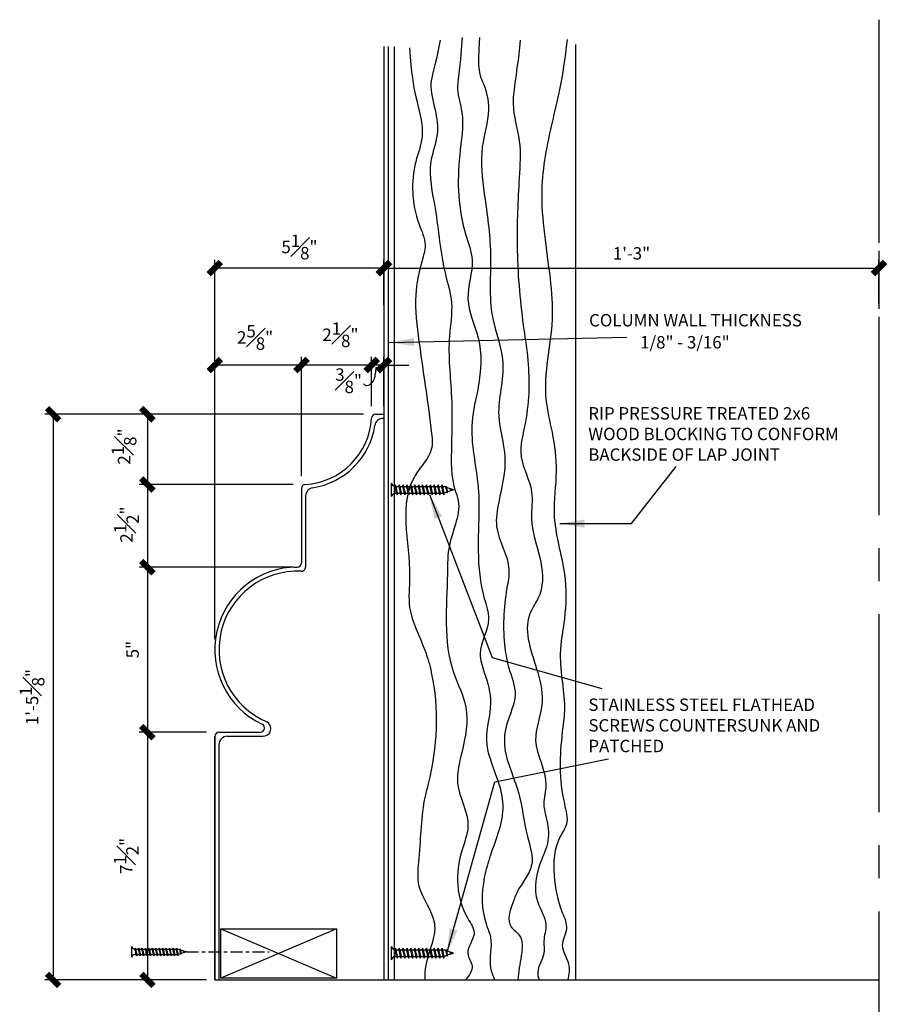
# Model space of a CAD drawing. Units: inches. Extents: x 2958 to 3108, y 2303 to 2711.
# Drawn here: x 3081 to 3108, y 2445 to 2475 of the extents above; entities that cross this region are included whole.
import ezdxf

# ---------------------------------------------------------------- set-up
doc = ezdxf.new("R2010")
doc.units = ezdxf.units.IN
doc.header["$MEASUREMENT"] = 0
doc.linetypes.add('CENTER2', pattern=[1.125, 0.75, -0.125, 0.125, -0.125])
doc.linetypes.add('PHANTOM2', pattern=[1.25, 0.625, -0.125, 0.125, -0.125, 0.125, -0.125])
for name, color, linetype in [('CONNECTION', 1, 'Continuous'), ('Connections', 1, 'Continuous'), ('DIMS', 8, 'Continuous'), ('Fiberglass', 7, 'Continuous'), ('Framing', 4, 'Continuous'), ('Text', 8, 'Continuous')]:
    doc.layers.add(name, color=color, linetype=linetype)
doc.styles.add('DIMS', font='stylu.ttf')
doc.styles.add('NOTES', font='stylu.ttf', dxfattribs={"height": 0.375})
doc.dimstyles.new('3in', dxfattribs={"dimscale": 4, "dimtxt": 0.09375, "dimasz": 0.1875, "dimexe": 0.0625, "dimexo": 0.0625, "dimgap": 0.0625, "dimtad": 3, "dimdec": 4, "dimzin": 3, "dimdsep": 46, "dimlunit": 4, "dimtxsty": 'DIMS', "dimblk1": 'OBLIQUE', "dimblk2": 'OBLIQUE', "dimsah": 1, "dimcen": 0, "dimclrd": 3, "dimclre": 3, "dimclrt": 8, "dimadec": 3, "dimazin": 0, "dimtfac": 1, "dimtdec": 4, "dimtmove": 2, "dimatfit": 3, "dimfxl": 0, "dimfrac": 1, "dimtolj": 1, "dimtzin": 0, "dimlwd": -1, "dimlwe": -1, "dimarcsym": 0})

# ---------------------------------------------------------------- blocks, each defined once
blk = doc.blocks.new('_OBLIQUE')
at = {"color": 6, "const_width": 0.25}
blk.add_lwpolyline([(-0.245, -0.245), (0.249, 0.249)], dxfattribs=at)
blk = doc.blocks.new('*D8')
at = {"layer": 'Defpoints', "color": 0, "linetype": 'Continuous'}
for p in [(3086.728, 2453.391), (3085.182, 2445.891), (3086.728, 2445.891)]:
    blk.add_point(p, dxfattribs=at)
at = {"layer": 'Fiberglass', "color": 3, "linetype": 'Continuous'}
for p, q in [((3086.478, 2453.391), (3084.932, 2453.391)), ((3085.182, 2453.391), (3085.182, 2445.891)), ((3086.478, 2445.891), (3084.932, 2445.891))]:
    blk.add_line(p, q, dxfattribs=at)
at = {"layer": 'Fiberglass', "color": 3, "linetype": 'Continuous', "xscale": 0.75, "yscale": 0.75, "zscale": 0.75}
for p, rotation in [((3085.182, 2453.391), 90), ((3085.182, 2445.891), 270)]:
    blk.add_blockref('_OBLIQUE', p, dxfattribs=dict(at, rotation=rotation))
at = {"layer": 'Fiberglass', "color": 8, "linetype": 'Continuous', "insert": (3084.542, 2449.641), "char_height": 0.375, "attachment_point": 5, "rotation": 90, "style": 'DIMS'}
blk.add_mtext('\\A1;7{\\H1.000000x;\\S1#2;}"', dxfattribs=at)
blk = doc.blocks.new('*D9')
at = {"layer": 'Defpoints', "color": 0, "linetype": 'Continuous'}
for p in [(3091.478, 2463.016), (3082.326, 2445.891), (3087.228, 2445.891)]:
    blk.add_point(p, dxfattribs=at)
at = {"layer": 'Fiberglass', "color": 3, "linetype": 'Continuous'}
for p, q in [((3091.228, 2463.016), (3082.076, 2463.016)), ((3082.326, 2463.016), (3082.326, 2445.891)), ((3086.978, 2445.891), (3082.076, 2445.891))]:
    blk.add_line(p, q, dxfattribs=at)
at = {"layer": 'Fiberglass', "color": 3, "linetype": 'Continuous', "xscale": 0.75, "yscale": 0.75, "zscale": 0.75}
for p, rotation in [((3082.326, 2463.016), 90), ((3082.326, 2445.891), 270)]:
    blk.add_blockref('_OBLIQUE', p, dxfattribs=dict(at, rotation=rotation))
at = {"layer": 'Fiberglass', "color": 8, "linetype": 'Continuous', "insert": (3081.688, 2454.453), "char_height": 0.375, "attachment_point": 5, "rotation": 90, "style": 'DIMS'}
blk.add_mtext('\\A1;1\'-5{\\H1.000000x;\\S1#8;}"', dxfattribs=at)
blk = doc.blocks.new('1-1-4SCREW')
at = {"layer": 'Connections', "linetype": 'Continuous', "ltscale": 2}
for p, q in [((0, 0.188), (0, -0.188)), ((0.1, 0.136), (0.139, -0.136)), ((0.194, 0.136), (0.233, -0.136)), ((0.288, 0.136), (0.326, -0.136)), ((0.382, 0.136), (0.42, -0.136)), ((0.475, 0.136), (0.514, -0.136)), ((0.569, 0.136), (0.608, -0.136)), ((0.663, 0.136), (0.701, -0.136)), ((0.757, 0.136), (0.795, -0.136)), ((0.85, 0.136), (0.889, -0.136)), ((0.944, 0.136), (0.983, -0.136)), ((1.038, 0.136), (1.076, -0.136)), ((1.132, 0.136), (1.17, -0.136)), ((1.225, 0.136), (1.264, -0.136)), ((1.314, 0.074), (1.266, 0.094)), ((1.324, 0.103), (1.35, -0.083)), ((1.424, 0.03), (1.336, 0.066)), ((1.427, 0.038), (1.436, -0.028)), ((1.5, 0), (1.43, 0.028)), ((1.5, 0), (1.437, -0.025)), ((0.094, -0.094), (0.123, -0.094)), ((0.15, -0.094), (0.217, -0.094)), ((0.244, -0.094), (0.311, -0.094)), ((0.338, -0.094), (0.405, -0.094)), ((0.432, -0.094), (0.498, -0.094)), ((0.525, -0.094), (0.592, -0.094)), ((0.619, -0.094), (0.686, -0.094)), ((0.713, -0.094), (0.78, -0.094)), ((0.807, -0.094), (0.873, -0.094)), ((0.9, -0.094), (0.967, -0.094)), ((0.994, -0.094), (1.061, -0.094)), ((1.088, -0.094), (1.155, -0.094)), ((1.182, -0.094), (1.248, -0.094)), ((1.342, -0.063), (1.274, -0.09)), ((1.434, -0.026), (1.357, -0.057))]:
    blk.add_line(p, q, dxfattribs=at)
at = {"layer": 'Connections', "ltscale": 2}
for p, q in [((0.087, 0.094), (0.1, 0.136)), ((0.114, 0.094), (0.1, 0.136)), ((0.114, 0.094), (0.181, 0.094)), ((0.181, 0.094), (0.194, 0.136)), ((0.207, 0.094), (0.194, 0.136)), ((0.207, 0.094), (0.274, 0.094)), ((0.274, 0.094), (0.288, 0.136)), ((0.301, 0.094), (0.288, 0.136)), ((0.301, 0.094), (0.368, 0.094)), ((0.368, 0.094), (0.382, 0.136)), ((0.395, 0.094), (0.382, 0.136)), ((0.395, 0.094), (0.462, 0.094)), ((0.462, 0.094), (0.475, 0.136)), ((0.489, 0.094), (0.475, 0.136)), ((0.489, 0.094), (0.556, 0.094)), ((0.556, 0.094), (0.569, 0.136)), ((0.582, 0.094), (0.569, 0.136)), ((0.582, 0.094), (0.649, 0.094)), ((0.649, 0.094), (0.663, 0.136)), ((0.676, 0.094), (0.663, 0.136)), ((0.676, 0.094), (0.743, 0.094)), ((0.743, 0.094), (0.757, 0.136)), ((0.77, 0.094), (0.757, 0.136)), ((0.77, 0.094), (0.837, 0.094)), ((0.837, 0.094), (0.85, 0.136)), ((0.864, 0.094), (0.85, 0.136)), ((0.864, 0.094), (0.931, 0.094)), ((0.931, 0.094), (0.944, 0.136)), ((0.957, 0.094), (0.944, 0.136)), ((0.957, 0.094), (1.024, 0.094)), ((1.024, 0.094), (1.038, 0.136)), ((1.051, 0.094), (1.038, 0.136)), ((1.051, 0.094), (1.118, 0.094)), ((1.118, 0.094), (1.132, 0.136)), ((1.145, 0.094), (1.132, 0.136)), ((1.145, 0.094), (1.266, 0.094)), ((1.212, 0.094), (1.225, 0.136)), ((1.239, 0.094), (1.225, 0.136)), ((1.314, 0.074), (1.324, 0.103)), ((1.324, 0.103), (1.336, 0.066)), ((1.427, 0.038), (1.424, 0.03)), ((1.427, 0.038), (1.43, 0.028)), ((0.123, -0.094), (0.139, -0.136)), ((0.139, -0.136), (0.15, -0.094)), ((0.217, -0.094), (0.233, -0.136)), ((0.233, -0.136), (0.244, -0.094)), ((0.311, -0.094), (0.326, -0.136)), ((0.326, -0.136), (0.338, -0.094)), ((0.405, -0.094), (0.42, -0.136)), ((0.42, -0.136), (0.432, -0.094)), ((0.498, -0.094), (0.514, -0.136)), ((0.514, -0.136), (0.525, -0.094)), ((0.592, -0.094), (0.608, -0.136)), ((0.608, -0.136), (0.619, -0.094)), ((0.686, -0.094), (0.701, -0.136)), ((0.701, -0.136), (0.713, -0.094)), ((0.78, -0.094), (0.795, -0.136)), ((0.795, -0.136), (0.807, -0.094)), ((0.873, -0.094), (0.889, -0.136)), ((0.889, -0.136), (0.9, -0.094)), ((0.967, -0.094), (0.983, -0.136)), ((0.983, -0.136), (0.994, -0.094)), ((1.061, -0.094), (1.076, -0.136)), ((1.076, -0.136), (1.088, -0.094)), ((1.155, -0.094), (1.17, -0.136)), ((1.17, -0.136), (1.182, -0.094)), ((1.248, -0.094), (1.264, -0.136)), ((1.264, -0.136), (1.275, -0.094)), ((1.342, -0.063), (1.35, -0.083)), ((1.35, -0.083), (1.357, -0.057)), ((1.434, -0.026), (1.436, -0.028)), ((1.436, -0.028), (1.437, -0.025))]:
    blk.add_line(p, q, dxfattribs=at)
at = {"layer": 'Connections', "linetype": 'Continuous', "ltscale": 2}
for centre, start, end in [((0.124, 0.218), 193.8585, 253.1899), ((0.124, -0.218), 103.8585, 166.1415)]:
    blk.add_arc(centre, 0.128, start, end, dxfattribs=at)
at = {"layer": 'Connections', "ltscale": 2}
for centre, radius, start, end in [((-0.482, -0.114), 0.606, 1.9423, 20.0915), ((0.943, 0.159), 0.832, 184.4909, 197.6834), ((-0.388, -0.114), 0.606, 1.9423, 20.0915), ((1.037, 0.159), 0.832, 184.4909, 197.6834), ((-0.294, -0.114), 0.606, 1.9423, 20.0915), ((1.13, 0.159), 0.832, 184.4909, 197.6834), ((-0.201, -0.114), 0.606, 1.9423, 20.0915), ((1.224, 0.159), 0.832, 184.4909, 197.6834), ((-0.107, -0.114), 0.606, 1.9423, 20.0915), ((1.318, 0.159), 0.832, 184.4909, 197.6834), ((-0.013, -0.114), 0.606, 1.9423, 20.0915), ((1.412, 0.159), 0.832, 184.4909, 197.6834), ((0.081, -0.114), 0.606, 1.9423, 20.0915), ((1.505, 0.159), 0.832, 184.4909, 197.6834), ((0.174, -0.114), 0.606, 1.9423, 20.0915), ((1.599, 0.159), 0.832, 184.4909, 197.6834), ((0.268, -0.114), 0.606, 1.9423, 20.0915), ((1.693, 0.159), 0.832, 184.4909, 197.6834), ((0.362, -0.114), 0.606, 1.9423, 20.0915), ((1.787, 0.159), 0.832, 184.4909, 197.6834), ((0.456, -0.114), 0.606, 1.9423, 20.0915), ((1.88, 0.159), 0.832, 184.4909, 197.6834), ((0.549, -0.114), 0.606, 1.9423, 20.0915), ((1.974, 0.159), 0.832, 184.4909, 197.6834), ((0.643, -0.114), 0.606, 1.9423, 20.0915), ((2.068, 0.159), 0.832, 184.4909, 197.6834), ((0.814, -0.1), 0.53, 3.9741, 19.174), ((1.761, 0.077), 0.426, 181.4925, 198.3558), ((1.034, -0.069), 0.402, 6.1285, 14.3388), ((2.491, 0.154), 1.069, 186.7361, 189.6196)]:
    blk.add_arc(centre, radius, start, end, dxfattribs=at)
blk = doc.blocks.new('1-1-4SCREWCENTER')
at = {"layer": 'CONNECTION', "color": 3, "linetype": 'CENTER2', "ltscale": 0.5}
blk.add_line((0, 0), (-2.25, 0), dxfattribs=at)
at = {"layer": 'Framing', "ltscale": 4, "xscale": -1}
blk.add_blockref('1-1-4SCREW', (1.5, 0), dxfattribs=at)
blk = doc.blocks.new('*D10')
at = {"layer": 'Defpoints', "color": 0, "linetype": 'Continuous'}
for p in [(3087.228, 2467.445), (3092.353, 2466.317), (3087.228, 2464.508)]:
    blk.add_point(p, dxfattribs=at)
at = {"layer": 'Fiberglass', "color": 3, "linetype": 'Continuous'}
for p, q in [((3087.228, 2464.758), (3087.228, 2467.695)), ((3092.353, 2466.567), (3092.353, 2467.695)), ((3092.353, 2467.445), (3087.228, 2467.445))]:
    blk.add_line(p, q, dxfattribs=at)
at = {"layer": 'Fiberglass', "color": 3, "linetype": 'Continuous', "xscale": 0.75, "yscale": 0.75, "zscale": 0.75, "rotation": 180}
blk.add_blockref('_OBLIQUE', (3087.228, 2467.445), dxfattribs=at)
at = {"layer": 'Fiberglass', "color": 3, "linetype": 'Continuous', "xscale": 0.75, "yscale": 0.75, "zscale": 0.75}
blk.add_blockref('_OBLIQUE', (3092.353, 2467.445), dxfattribs=at)
at = {"layer": 'Fiberglass', "color": 8, "linetype": 'Continuous', "insert": (3089.791, 2468.083), "char_height": 0.375, "attachment_point": 5, "style": 'DIMS'}
blk.add_mtext('\\A1;5{\\H1.000000x;\\S1#8;}"', dxfattribs=at)
blk = doc.blocks.new('*D11')
at = {"layer": 'Defpoints', "color": 0, "linetype": 'Continuous'}
for p in [(3091.978, 2464.508), (3091.978, 2463.266), (3092.353, 2463.016)]:
    blk.add_point(p, dxfattribs=at)
at = {"layer": 'Fiberglass', "color": 3, "linetype": 'Continuous'}
for p, q in [((3091.978, 2463.516), (3091.978, 2464.758)), ((3092.353, 2463.266), (3092.353, 2464.758)), ((3091.978, 2464.508), (3091.228, 2464.508)), ((3092.353, 2464.508), (3091.978, 2464.508)), ((3092.353, 2464.508), (3093.103, 2464.508))]:
    blk.add_line(p, q, dxfattribs=at)
at = {"layer": 'Fiberglass', "color": 3, "linetype": 'Continuous', "xscale": 0.75, "yscale": 0.75, "zscale": 0.75}
blk.add_blockref('_OBLIQUE', (3091.978, 2464.508), dxfattribs=at)
at = {"layer": 'Fiberglass', "color": 3, "linetype": 'Continuous', "xscale": 0.75, "yscale": 0.75, "zscale": 0.75, "rotation": 180}
blk.add_blockref('_OBLIQUE', (3092.353, 2464.508), dxfattribs=at)
at = {"layer": 'Fiberglass', "color": 8, "linetype": 'Continuous', "insert": (3091.28, 2464.032), "char_height": 0.375, "attachment_point": 5, "style": 'DIMS'}
blk.add_mtext('\\A1;{\\H1.000000x;\\S3#8;}"', dxfattribs=at)
blk = doc.blocks.new('*D12')
at = {"layer": 'Defpoints', "color": 0, "linetype": 'Continuous'}
for p in [(3091.978, 2463.016), (3085.182, 2460.891), (3089.853, 2460.891)]:
    blk.add_point(p, dxfattribs=at)
at = {"layer": 'Fiberglass', "color": 3, "linetype": 'Continuous'}
for p, q in [((3091.728, 2463.016), (3084.932, 2463.016)), ((3085.182, 2463.016), (3085.182, 2460.891)), ((3089.603, 2460.891), (3084.932, 2460.891))]:
    blk.add_line(p, q, dxfattribs=at)
at = {"layer": 'Fiberglass', "color": 3, "linetype": 'Continuous', "xscale": 0.75, "yscale": 0.75, "zscale": 0.75}
for p, rotation in [((3085.182, 2463.016), 90), ((3085.182, 2460.891), 270)]:
    blk.add_blockref('_OBLIQUE', p, dxfattribs=dict(at, rotation=rotation))
at = {"layer": 'Fiberglass', "color": 8, "linetype": 'Continuous', "insert": (3084.475, 2462.039), "char_height": 0.375, "attachment_point": 5, "rotation": 90, "style": 'DIMS'}
blk.add_mtext('\\A1;2{\\H1.000000x;\\S1#8;}"', dxfattribs=at)
blk = doc.blocks.new('*D13')
at = {"layer": 'Defpoints', "color": 0, "linetype": 'Continuous'}
for p in [(3089.853, 2464.508), (3091.978, 2463.016), (3089.853, 2460.891)]:
    blk.add_point(p, dxfattribs=at)
at = {"layer": 'Fiberglass', "color": 3, "linetype": 'Continuous'}
for p, q in [((3089.853, 2461.141), (3089.853, 2464.758)), ((3091.978, 2463.266), (3091.978, 2464.758)), ((3091.978, 2464.508), (3089.853, 2464.508))]:
    blk.add_line(p, q, dxfattribs=at)
at = {"layer": 'Fiberglass', "color": 3, "linetype": 'Continuous', "xscale": 0.75, "yscale": 0.75, "zscale": 0.75, "rotation": 180}
blk.add_blockref('_OBLIQUE', (3089.853, 2464.508), dxfattribs=at)
at = {"layer": 'Fiberglass', "color": 3, "linetype": 'Continuous', "xscale": 0.75, "yscale": 0.75, "zscale": 0.75}
blk.add_blockref('_OBLIQUE', (3091.978, 2464.508), dxfattribs=at)
at = {"layer": 'Fiberglass', "color": 8, "linetype": 'Continuous', "insert": (3091.032, 2465.426), "char_height": 0.375, "attachment_point": 5, "style": 'DIMS'}
blk.add_mtext('\\A1;2{\\H1.000000x;\\S1#8;}"', dxfattribs=at)
blk = doc.blocks.new('*D14')
at = {"layer": 'Defpoints', "color": 0, "linetype": 'Continuous'}
for p in [(3089.853, 2460.891), (3085.182, 2458.389), (3089.851, 2458.389)]:
    blk.add_point(p, dxfattribs=at)
at = {"layer": 'Fiberglass', "color": 3, "linetype": 'Continuous'}
for p, q in [((3089.603, 2460.891), (3084.932, 2460.891)), ((3085.182, 2460.891), (3085.182, 2458.389)), ((3089.601, 2458.389), (3084.932, 2458.389))]:
    blk.add_line(p, q, dxfattribs=at)
at = {"layer": 'Fiberglass', "color": 3, "linetype": 'Continuous', "xscale": 0.75, "yscale": 0.75, "zscale": 0.75}
for p, rotation in [((3085.182, 2460.891), 90), ((3085.182, 2458.389), 270)]:
    blk.add_blockref('_OBLIQUE', p, dxfattribs=dict(at, rotation=rotation))
at = {"layer": 'Fiberglass', "color": 8, "linetype": 'Continuous', "insert": (3084.549, 2459.677), "char_height": 0.375, "attachment_point": 5, "rotation": 90, "style": 'DIMS'}
blk.add_mtext('\\A1;2{\\H1.000000x;\\S1#2;}"', dxfattribs=at)
blk = doc.blocks.new('*D15')
at = {"layer": 'Defpoints', "color": 0, "linetype": 'Continuous'}
for p in [(3087.228, 2464.508), (3089.853, 2461.391), (3087.228, 2455.953)]:
    blk.add_point(p, dxfattribs=at)
at = {"layer": 'Fiberglass', "color": 3, "linetype": 'Continuous'}
for p, q in [((3087.228, 2456.203), (3087.228, 2464.758)), ((3089.853, 2461.641), (3089.853, 2464.758)), ((3089.853, 2464.508), (3087.228, 2464.508))]:
    blk.add_line(p, q, dxfattribs=at)
at = {"layer": 'Fiberglass', "color": 3, "linetype": 'Continuous', "xscale": 0.75, "yscale": 0.75, "zscale": 0.75, "rotation": 180}
blk.add_blockref('_OBLIQUE', (3087.228, 2464.508), dxfattribs=at)
at = {"layer": 'Fiberglass', "color": 3, "linetype": 'Continuous', "xscale": 0.75, "yscale": 0.75, "zscale": 0.75}
blk.add_blockref('_OBLIQUE', (3089.853, 2464.508), dxfattribs=at)
at = {"layer": 'Fiberglass', "color": 8, "linetype": 'Continuous', "insert": (3088.447, 2465.344), "char_height": 0.375, "attachment_point": 5, "style": 'DIMS'}
blk.add_mtext('\\A1;2{\\H1.000000x;\\S5#8;}"', dxfattribs=at)
blk = doc.blocks.new('*D16')
at = {"layer": 'Defpoints', "color": 0, "linetype": 'Continuous'}
for p in [(3089.635, 2458.389), (3085.182, 2453.391), (3087.228, 2453.391)]:
    blk.add_point(p, dxfattribs=at)
at = {"layer": 'Fiberglass', "color": 3, "linetype": 'Continuous'}
for p, q in [((3089.385, 2458.389), (3084.932, 2458.389)), ((3085.182, 2458.389), (3085.182, 2453.391)), ((3086.978, 2453.391), (3084.932, 2453.391))]:
    blk.add_line(p, q, dxfattribs=at)
at = {"layer": 'Fiberglass', "color": 3, "linetype": 'Continuous', "xscale": 0.75, "yscale": 0.75, "zscale": 0.75}
for p, rotation in [((3085.182, 2458.389), 90), ((3085.182, 2453.391), 270)]:
    blk.add_blockref('_OBLIQUE', p, dxfattribs=dict(at, rotation=rotation))
at = {"layer": 'Fiberglass', "color": 8, "linetype": 'Continuous', "insert": (3084.736, 2455.89), "char_height": 0.375, "attachment_point": 5, "rotation": 90, "style": 'DIMS'}
blk.add_mtext('\\A1;5"', dxfattribs=at)
blk = doc.blocks.new('*D17')
at = {"layer": 'Defpoints', "color": 0, "linetype": 'Continuous'}
for p in [(3107.353, 2467.445), (3092.353, 2466.067), (3107.353, 2466.118)]:
    blk.add_point(p, dxfattribs=at)
at = {"layer": 'Fiberglass', "color": 3, "linetype": 'Continuous'}
for p, q in [((3092.353, 2466.317), (3092.353, 2467.695)), ((3107.353, 2466.368), (3107.353, 2467.695)), ((3092.353, 2467.445), (3107.353, 2467.445))]:
    blk.add_line(p, q, dxfattribs=at)
at = {"layer": 'Fiberglass', "color": 3, "linetype": 'Continuous', "xscale": 0.75, "yscale": 0.75, "zscale": 0.75, "rotation": 180}
blk.add_blockref('_OBLIQUE', (3092.353, 2467.445), dxfattribs=at)
at = {"layer": 'Fiberglass', "color": 3, "linetype": 'Continuous', "xscale": 0.75, "yscale": 0.75, "zscale": 0.75}
blk.add_blockref('_OBLIQUE', (3107.353, 2467.445), dxfattribs=at)
at = {"layer": 'Fiberglass', "color": 8, "linetype": 'Continuous', "insert": (3099.853, 2467.89), "char_height": 0.375, "attachment_point": 5, "style": 'DIMS'}
blk.add_mtext('\\A1;1\'-3"', dxfattribs=at)

msp = doc.modelspace()

# ---------------------------------------------------------------- linework, layer by layer
at = {"layer": 'DIMS', "linetype": 'CENTER2', "ltscale": 8}
for p, q in [((3107.35262, 2474.96527), (3107.35262, 2443.2144)), ((3107.35262, 2474.20595), (3107.35262, 2460.89078))]:
    msp.add_line(p, q, dxfattribs=at)
at = {"layer": 'DIMS', "color": 190, "linetype": 'Continuous', "ltscale": 8}
for points, knots in [([(3094.72699, 2474.42152), (3094.64163, 2473.34938), (3094.51111, 2472.87166), (3094.8206, 2471.97081), (3094.54082, 2470.48974), (3094.60818, 2468.9668), (3095.15119, 2467.56678), (3094.71586, 2466.48624), (3095.35227, 2465.26291), (3095.27456, 2463.96913), (3094.87164, 2462.48713), (3095.32709, 2460.81906), (3095.14911, 2459.02759), (3095.28555, 2457.70245), (3095.64782, 2456.66917), (3095.14568, 2455.92869), (3095.44057, 2455.07846), (3095.68884, 2454.21823), (3095.30679, 2453.12641), (3095.76282, 2452.12648), (3096.0874, 2450.94789), (3095.64614, 2449.93146), (3095.30616, 2448.76629), (3095.29628, 2447.87348), (3095.68743, 2447.02374), (3095.48039, 2446.4135), (3095.65314, 2446.00817), (3095.7131, 2445.89078)], [0, 0, 0, 0, 1.51221002, 2.90196326, 5.51524102, 10.37731302, 11.91488472, 14.28966438, 16.73188494, 19.71510477, 21.86090773, 25.8559984, 29.70932366, 32.59248767, 33.86014308, 36.03103353, 37.17706211, 39.07854352, 41.32974416, 43.65197739, 45.43174356, 48.50688499, 49.9241937, 52.78581735, 53.57201328, 55.43652465, 56.21307162, 56.21307162, 56.21307162, 56.21307162]), ([(3095.24354, 2474.42152), (3095.17182, 2473.39468), (3095.41899, 2473.00195), (3095.61048, 2472.14093), (3095.22022, 2471.02282), (3095.40481, 2469.54929), (3095.66367, 2467.85142), (3095.46667, 2466.11067), (3096.14622, 2464.528), (3095.66238, 2463.08517), (3096.15023, 2461.68743), (3095.8571, 2460.57473), (3095.65899, 2459.40227), (3096.2422, 2458.57837), (3095.98542, 2457.3367), (3095.93132, 2456.32666), (3096.13035, 2455.26294), (3096.46035, 2454.48772), (3096.03462, 2453.71022), (3095.96345, 2452.9078), (3096.20717, 2452.19203), (3096.53543, 2451.32542), (3096.61792, 2450.36951), (3096.99403, 2449.31728), (3096.43667, 2448.72941), (3096.22445, 2448.12729), (3096.01719, 2447.54543), (3096.58878, 2447.22065), (3096.53085, 2446.693), (3096.44704, 2446.25881), (3096.4195, 2446.01263), (3096.40749, 2445.89078)], [0, 0, 0, 0, 1.0022989, 2.78206308, 5.05037785, 7.91199932, 11.53598416, 15.39131618, 18.1957559, 21.43713595, 23.95099779, 26.71095556, 28.20774195, 30.92263748, 32.04823661, 35.65510608, 36.92276149, 38.58119238, 40.39112245, 41.8879091, 43.305217, 44.87760886, 47.41291768, 49.17081738, 51.00634897, 51.67578665, 53.1725733, 53.87594223, 55.12515619, 55.88126094, 56.61200004, 56.61200004, 56.61200004, 56.61200004]), ([(3097.90378, 2474.36989), (3097.77043, 2473.14583), (3097.41706, 2471.8408), (3096.97944, 2469.60577), (3097.36031, 2467.61405), (3097.52837, 2465.49783), (3097.08412, 2463.92727), (3097.48082, 2462.41924), (3097.63181, 2461.25444), (3097.387, 2459.80644), (3097.8891, 2458.3476), (3097.86952, 2456.91446), (3097.58394, 2455.53864), (3097.89605, 2454.39223), (3097.67666, 2452.88401), (3097.6425, 2451.76221), (3097.97588, 2450.65149), (3097.51406, 2450.01575), (3097.45408, 2449.04675), (3097.64977, 2448.13554), (3097.9732, 2447.43393), (3097.63441, 2446.90622), (3098.01049, 2446.41498), (3097.96192, 2446.05542), (3097.92382, 2445.89078)], [0, 0, 0, 0, 3.97972029, 8.1285202, 13.4965597, 15.98568487, 20.84775686, 22.87126846, 25.24604812, 27.85932792, 31.51730064, 34.25191949, 36.37962515, 39.86892518, 41.11814148, 45.47044628, 46.71966227, 47.55359971, 49.94460912, 52.23666894, 53.26171634, 54.28676373, 55.4660581, 56.4465611, 56.4465611, 56.4465611, 56.4465611]), ([(3093.12568, 2474.11178), (3093.18318, 2473.32075), (3093.29881, 2472.57515), (3093.63242, 2471.55599), (3093.26412, 2470.6162), (3093.17873, 2469.71786), (3093.34273, 2468.87285), (3093.67188, 2468.20295), (3093.43926, 2467.47667), (3093.24565, 2466.52107), (3093.46288, 2464.76904), (3093.7021, 2463.26888), (3093.86646, 2461.81542), (3092.64595, 2460.65537), (3093.25675, 2458.81845), (3093.02928, 2457.00302), (3093.55588, 2456.08646), (3094.03559, 2454.33823), (3093.96056, 2452.78512), (3093.46013, 2450.96827), (3093.47422, 2449.9317), (3093.28734, 2448.58615), (3094.19886, 2447.56875), (3093.5829, 2446.57511), (3093.58977, 2445.99399), (3093.5941, 2445.89078)], [0, 0, 0, 0, 2.09589757, 4.56157157, 6.10745293, 7.99140563, 9.90316431, 11.26795233, 12.22383197, 14.31972898, 17.13786444, 22.62570903, 23.75046393, 25.51925282, 31.7167665, 33.591358, 36.37833099, 37.7431162, 44.49424986, 45.26719116, 49.03509452, 50.72222585, 53.15941511, 56.02705544, 56.64652227, 56.64652227, 56.64652227, 56.64652227]), ([(3094.05547, 2474.34408), (3093.87872, 2473.45467), (3093.6874, 2472.98962), (3093.91843, 2472.25546), (3094.03109, 2471.4528), (3093.6305, 2470.48832), (3093.98807, 2469.04882), (3094.07069, 2467.62084), (3094.4803, 2466.35917), (3094.24514, 2465.10277), (3094.43254, 2463.67329), (3094.40227, 2462.10636), (3094.36721, 2461.05949), (3094.74724, 2460.09091), (3094.27137, 2459.24469), (3094.29064, 2457.48852), (3094.09033, 2455.75924), (3094.99382, 2454.08605), (3094.75365, 2452.9163), (3094.43628, 2451.7113), (3095.06994, 2450.72218), (3094.50494, 2449.39022), (3094.52884, 2448.21291), (3095.22808, 2447.26153), (3094.7511, 2446.768), (3095.12078, 2446.2831), (3094.94127, 2446.02891), (3094.82521, 2445.89078)], [0, 0, 0, 0, 1.29780501, 2.93275009, 4.42953648, 6.08796737, 8.9576884, 12.9836353, 14.76339948, 16.75609868, 20.48719502, 23.34611435, 26.21583538, 26.60893189, 29.51081623, 31.25546635, 37.23356208, 39.47458049, 42.22048801, 44.1015221, 46.78489557, 48.32246728, 52.44132943, 53.38806786, 54.68587091, 55.47206684, 56.42351534, 56.42351534, 56.42351534, 56.42351534]), ([(3096.48326, 2474.34408), (3096.35336, 2473.12164), (3096.15267, 2472.39678), (3096.52692, 2471.30809), (3096.42527, 2469.86667), (3096.3443, 2468.00381), (3096.49084, 2466.19553), (3096.77085, 2464.42831), (3096.76281, 2463.0957), (3096.35881, 2461.70102), (3096.92664, 2460.78255), (3096.74374, 2459.71753), (3097.11011, 2458.73593), (3097.23369, 2457.66375), (3096.45739, 2456.65568), (3096.99504, 2455.44022), (3097.24223, 2454.18575), (3096.72885, 2453.03681), (3097.39707, 2452.06709), (3097.12528, 2451.17652), (3097.37751, 2450.55207), (3097.32012, 2449.95739), (3096.99456, 2449.25716), (3096.8078, 2448.39868), (3097.35715, 2447.64075), (3097.158, 2447.10378), (3097.25685, 2446.60943), (3096.96168, 2446.23917), (3097.02441, 2445.97047), (3097.05234, 2445.89078)], [0, 0, 0, 0, 2.14580297, 4.41411774, 6.6515326, 10.75534402, 15.61741602, 17.49844809, 21.47801801, 23.60572367, 25.80844796, 27.42435835, 29.83790666, 32.07532153, 33.46521833, 36.98101862, 38.98532852, 41.13113149, 43.93557121, 45.06117034, 46.45092358, 47.8238785, 48.49331619, 51.1154582, 52.57046612, 53.57262005, 54.31842501, 55.49771938, 55.99089738, 55.99089738, 55.99089738, 55.99089738])]:
    msp.add_open_spline(points, degree=3, knots=knots, dxfattribs=at)
at = {"layer": 'DIMS', "linetype": 'Continuous', "ltscale": 8}
msp.add_spline([(3091.72899, 2463.95195), (3091.80115, 2463.88785), (3091.94547, 2463.93592), (3092.03366, 2464.03208), (3092.08979, 2464.20034), (3092.11384, 2464.39265), (3092.12186, 2464.44874)], degree=3, dxfattribs=at)
at = {"layer": 'Fiberglass', "linetype": 'Continuous', "ltscale": 8}
for p, q in [((3092.35262, 2474.15434), (3092.35262, 2445.89078)), ((3092.47762, 2474.15434), (3092.47762, 2445.89078)), ((3092.09914, 2463.01578), (3092.35262, 2463.01578)), ((3092.32433, 2462.89078), (3092.35262, 2462.89078)), ((3089.85253, 2460.76934), (3089.85091, 2458.5139)), ((3089.97739, 2460.54419), (3089.97606, 2458.38766)), ((3089.63471, 2458.38906), (3089.72582, 2458.38899)), ((3087.22762, 2453.26578), (3087.22762, 2445.89078)), ((3087.22762, 2445.89078), (3087.22762, 2453.26578)), ((3087.22762, 2453.26578), (3087.22762, 2449.39671)), ((3087.35262, 2453.39078), (3088.60958, 2453.39078)), ((3087.60262, 2453.26578), (3088.67821, 2453.26578)), ((3087.35262, 2453.01578), (3087.35262, 2445.89078)), ((3087.22762, 2445.89078), (3107.35262, 2445.89078)), ((3087.22762, 2445.89078), (3107.35262, 2445.89078)), ((3092.47762, 2445.89078), (3097.97762, 2445.89078))]:
    msp.add_line(p, q, dxfattribs=at)
at = {"layer": 'Fiberglass', "color": 4, "linetype": 'Continuous', "ltscale": 8}
for p, q in [((3092.66512, 2474.15434), (3092.66512, 2445.89078)), ((3098.16512, 2445.89078), (3098.16512, 2474.21145))]:
    msp.add_line(p, q, dxfattribs=at)
at = {"layer": 'Fiberglass', "linetype": 'Continuous', "ltscale": 8}
for centre, radius, start, end in [((3089.85262, 2463.01578), 2.125, 273.182516, 356.815261), ((3092.09914, 2462.89078), 0.125, 90, 176.815261), ((3092.32433, 2462.64078), 0.25, 90, 171.373073), ((3089.85262, 2463.01578), 2.25, 278.621679, 351.373073), ((3089.97753, 2460.76925), 0.125, 93.182516, 179.958894), ((3090.22739, 2460.54403), 0.25, 98.621679, 179.964567), ((3089.72762, 2455.89078), 2.5, 90, 244.791235), ((3089.72762, 2455.89078), 2.375, 87.169813, 247.082482), ((3089.72591, 2458.51399), 0.125, 269.958894, 359.958894), ((3089.85106, 2458.38773), 0.125, 267.169813, 359.964567), ((3088.60958, 2453.51578), 0.125, 270, 64.791235), ((3088.68866, 2453.49928), 0.23373, 267.437203, 60.77461), ((3087.35262, 2453.26578), 0.125, 90, 180), ((3087.60262, 2453.01578), 0.25, 90, 180)]:
    msp.add_arc(centre, radius, start, end, dxfattribs=at)
at = {"layer": 'Framing', "ltscale": 8}
for p, q in [((3090.9117, 2447.43779), (3087.4117, 2445.93779)), ((3087.4117, 2447.43779), (3090.9117, 2445.93779)), ((3087.4117, 2447.43779), (3090.9117, 2447.43779)), ((3090.9117, 2447.43779), (3090.9117, 2445.93779))]:
    msp.add_line(p, q, dxfattribs=at)
at = {"layer": 'Framing', "linetype": 'Continuous', "ltscale": 8}
for p, q in [((3087.4117, 2445.93779), (3087.4117, 2447.43779)), ((3087.4117, 2447.43779), (3090.9117, 2447.43779)), ((3090.9117, 2445.93779), (3087.4117, 2445.93779))]:
    msp.add_line(p, q, dxfattribs=at)

# ---------------------------------------------------------------- block references
for name, p, xscale, yscale, zscale in [('1-1-4SCREW', (3092.57296, 2460.7285), 1.257077745458218, 1.088798586514031, 1.257077745458218), ('1-1-4SCREWCENTER', (3086.37005, 2446.73718), -1.110636121438347, 0.8602153477479533, 1.110636121438347), ('1-1-4SCREW', (3092.57296, 2446.69975), 1.257077745458218, 1.088798586514031, 1.257077745458218)]:
    msp.add_blockref(name, p, dxfattribs=dict(at, xscale=xscale, yscale=yscale, zscale=zscale))

# ---------------------------------------------------------------- texts
at = {"layer": 'Text', "linetype": 'PHANTOM2', "ltscale": 8, "char_height": 0.375, "width": 8.15625, "attachment_point": 1, "style": 'NOTES'}
for s, insert in [('COLUMN WALL THICKNESS', (3098.56805, 2466.05233)), ('RIP PRESSURE TREATED 2x6 WOOD BLOCKING TO CONFORM BACKSIDE OF LAP JOINT', (3098.54357, 2463.23254)), ('STAINLESS STEEL FLATHEAD SCREWS COUNTERSUNK AND PATCHED', (3098.54712, 2454.40989))]:
    msp.add_mtext(s, dxfattribs=dict(at, insert=insert))
at = {"layer": 'Text', "linetype": 'Continuous', "ltscale": 8, "insert": (3100.11526, 2465.38464), "char_height": 0.375, "width": 3.5992877, "attachment_point": 1, "style": 'NOTES'}
msp.add_mtext('1/8" - 3/16"', dxfattribs=at)

# ---------------------------------------------------------------- dimensions: what is measured, and where the dimension line sits
at = {"layer": 'Fiberglass', "linetype": 'Continuous', "ltscale": 8}
for base, p1, p2, picture, middle in [((3087.2284, 2467.44542), (3092.35262, 2466.31667), (3087.2284, 2464.5081), '*D10', (3089.79051, 2468.08319)), ((3107.35262, 2467.44542), (3092.35262, 2466.06667), (3107.35262, 2466.11829), '*D17', (3099.85262, 2467.88965))]:
    dim = msp.add_linear_dim(base=base, p1=p1, p2=p2, dimstyle='3in', dxfattribs=at)
    dim.commit()
    dim.dimension.update_dxf_attribs({"geometry": picture, "text_midpoint": middle})
for base, p1, p2, picture, middle in [((3087.2284, 2464.5081), (3089.85262, 2461.39078), (3087.2284, 2455.9533), '*D15', (3088.44709, 2465.34409)), ((3089.85262, 2464.5081), (3091.97762, 2463.01578), (3089.85262, 2460.89078), '*D13', (3091.0321, 2465.4261)), ((3091.97762, 2464.5081), (3092.35262, 2463.01578), (3091.97762, 2463.26578), '*D11', (3091.27966, 2464.03235))]:
    dim = msp.add_linear_dim(base=base, p1=p1, p2=p2, dimstyle='3in', dxfattribs=at)
    dim.commit()
    dim.dimension.update_dxf_attribs({"geometry": picture, "text_midpoint": middle, "dimtype": 160})
for base, p1, p2, picture, middle in [((3082.32586, 2445.89078), (3091.47762, 2463.01578), (3087.22762, 2445.89078), '*D9', (3081.6881, 2454.45328)), ((3085.1817, 2453.39078), (3089.63471, 2458.38906), (3087.22762, 2453.39078), '*D16', (3084.7361, 2455.88992)), ((3085.1817, 2445.89078), (3086.72762, 2453.39078), (3086.72762, 2445.89078), '*D8', (3084.5416, 2449.64078))]:
    dim = msp.add_linear_dim(base=base, p1=p1, p2=p2, angle=90, dimstyle='3in', dxfattribs=at)
    dim.commit()
    dim.dimension.update_dxf_attribs({"geometry": picture, "text_midpoint": middle})
for base, p1, p2, picture, middle in [((3085.1817, 2460.89078), (3091.97762, 2463.01578), (3089.85262, 2460.89078), '*D12', (3084.47522, 2462.03905)), ((3085.1817, 2458.3889), (3089.85262, 2460.89078), (3089.85082, 2458.3889), '*D14', (3084.54907, 2459.67707))]:
    dim = msp.add_linear_dim(base=base, p1=p1, p2=p2, angle=90, dimstyle='3in', dxfattribs=at)
    dim.commit()
    dim.dimension.update_dxf_attribs({"geometry": picture, "text_midpoint": middle, "dimtype": 160})

# ---------------------------------------------------------------- leaders
for points in [[(3092.5135, 2465.18776), (3099.71567, 2465.35515)], [(3097.6805, 2459.70576), (3099.8579, 2459.70576), (3101.20799, 2461.43631)], [(3093.72885, 2460.58918), (3095.62766, 2455.65437), (3098.95124, 2454.71122)], [(3094.26088, 2446.70162), (3095.70753, 2451.88852), (3099.1564, 2452.57887)]]:
    msp.add_leader(points, dimstyle='3in', dxfattribs=at)

doc.saveas('drawing.dxf')
